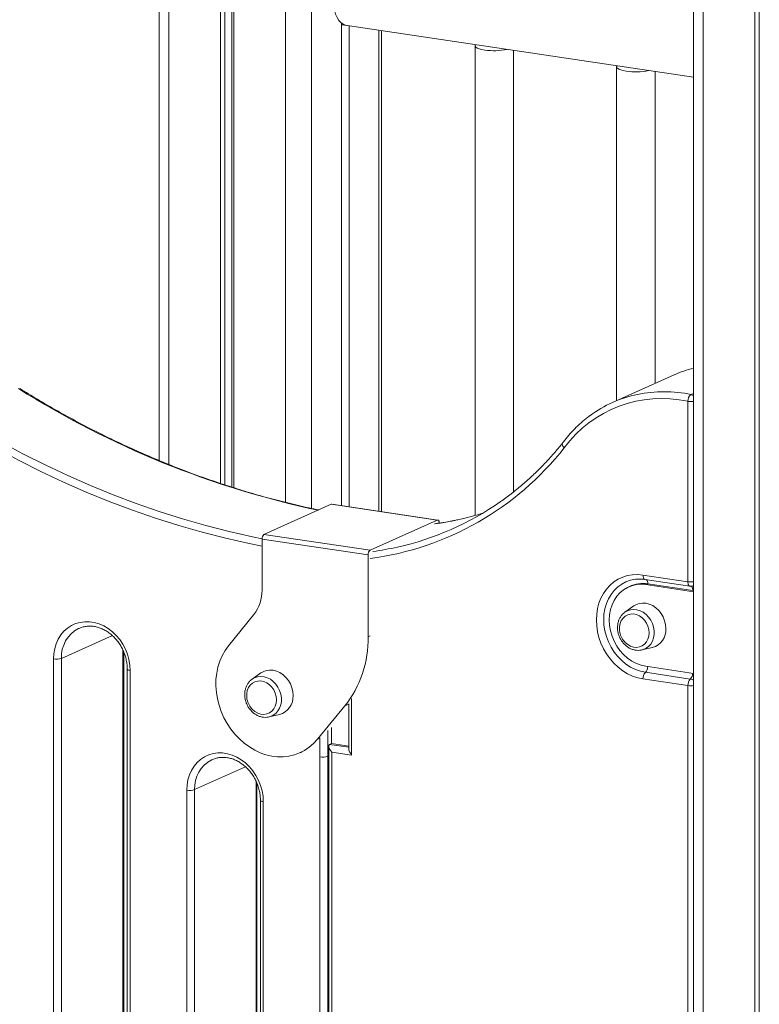
# Model space of a CAD drawing. Units: millimetres. Extents: x -9664 to 12543, y -7239 to 2259.
# Drawn here: x 5370 to 5755, y -4583 to -4071 of the extents above; entities that cross this region are included whole.
import ezdxf

# ---------------------------------------------------------------- set-up
doc = ezdxf.new("R2010")
doc.units = ezdxf.units.MM

msp = doc.modelspace()

# ---------------------------------------------------------------- linework, layer by layer
at = {"color": 7, "linetype": 'Continuous', "lineweight": 15}
for p, q in [((5721, -3754.92), (5721, -6394.64)), ((5752.84, -3759.68), (5752.84, -6400.89)), ((5755.16, -3760.03), (5755.16, -6399.85)), ((5442.97, -3967.37), (5442.97, -4300.43)), ((5474.81, -3973.62), (5474.81, -4312.34)), ((5477.13, -3973.73), (5477.13, -4313.12)), ((5480.69, -3974.26), (5480.69, -4314.24)), ((5481.74, -3974.66), (5481.74, -4314.57)), ((5537.75, -4072.99), (5537.75, -4323.89)), ((5538.55, -4073.63), (5721, -4100.9)), ((5538.55, -4073.63), (5540.29, -4073.89)), ((5541.75, -4074.11), (5541.75, -4324.48)), ((5558.59, -4327), (5558.59, -4076.63)), ((5607.29, -4084.49), (5607.29, -4329.01)), ((5627.29, -4316.73), (5627.29, -4086.89)), ((5680.9, -4095.49), (5680.9, -4269.25)), ((5700.9, -4260.28), (5700.9, -4097.89)), ((5710.85, -4255.82), (5678.84, -4270.17)), ((5718.02, -4363.49), (5718.02, -4269.6)), ((5532.44, -4323.19), (5497.44, -4338.88)), ((5587.64, -4331.43), (5532.44, -4323.19)), ((5587.94, -4331.39), (5532.74, -4323.14)), ((5587.64, -4331.43), (5552.64, -4347.12)), ((5497.44, -4338.88), (5552.64, -4347.12)), ((5551.64, -4349.5), (5496.44, -4341.26)), ((5496.44, -4341.26), (5496.44, -4367.84)), ((5551.64, -4392.1), (5551.64, -4349.5)), ((5694.63, -4360), (5718.02, -4363.49)), ((5688.13, -4365.76), (5687.13, -4366.21)), ((5695.69, -4362.29), (5719.08, -4365.78)), ((5721, -4368.75), (5696.13, -4365.03)), ((5720.52, -4368.08), (5697.13, -4364.58)), ((5689.82, -4376.13), (5685.28, -4379.33)), ((5492.23, -4380.54), (5479, -4396.87)), ((5401.22, -4387.77), (5401, -4387.87)), ((5424.49, -4977.91), (5424.49, -4400.01)), ((5694.1, -4399.01), (5699.51, -4397.75)), ((5694.32, -4398.96), (5694.1, -4399.01)), ((5387.99, -4992.93), (5387.99, -4403.72)), ((5392.09, -4403.43), (5392.09, -4992.65)), ((5696.13, -4407.53), (5721, -4411.25)), ((5426.32, -4409), (5426.32, -4998.21)), ((5427.82, -4409.67), (5427.82, -4998.88)), ((5495.85, -4411.01), (5491.31, -4414.2)), ((5719.27, -4414.16), (5695.88, -4410.66)), ((5718.02, -4417.57), (5694.63, -4414.07)), ((5718.02, -4962.37), (5718.02, -4417.57)), ((5525.26, -4445.54), (5539.53, -4428.18)), ((5541.56, -4427.05), (5541.56, -4450.53)), ((5500.14, -4433.89), (5505.54, -4432.62)), ((5500.35, -4433.83), (5500.14, -4433.89)), ((5532.59, -4447.76), (5532.59, -4439.31)), ((5531.58, -4448.21), (5532.59, -4447.76)), ((5541.56, -4449.1), (5532.59, -4447.76)), ((5516.22, -4452.51), (5517.22, -4452.06)), ((5531.18, -4448.98), (5531.18, -4989.57)), ((5532.68, -4452.15), (5532.68, -4987.74)), ((5543.05, -4453.7), (5532.68, -4452.15)), ((5470.51, -4456.08), (5470.28, -4456.18)), ((5526.55, -4983.39), (5526.55, -4454.67)), ((5530.65, -4454.38), (5530.65, -4983.11)), ((5493.77, -4930.31), (5493.77, -4468.32)), ((5457.27, -4945.33), (5457.27, -4472.02)), ((5461.37, -4471.74), (5461.37, -4945.04)), ((5495.61, -4477.3), (5495.61, -4950.61)), ((5497.11, -4477.98), (5497.11, -4951.28))]:
    msp.add_line(p, q, dxfattribs=at)
at = {"color": 8, "linetype": 'Continuous', "lineweight": 15}
for p, q in [((5726, -3755.67), (5726, -6396.88)), ((5447.97, -3969.61), (5447.97, -4302.44)), ((5508.59, -3978.67), (5508.59, -4322.18)), ((5522.25, -3977.72), (5522.25, -4325.35)), ((5557.25, -4076.43), (5557.25, -4326.8)), ((5719.64, -4266.06), (5721, -4265.45)), ((5697.13, -4364.58), (5696.13, -4365.03)), ((5720.21, -4365.73), (5720.95, -4365.45)), ((5720.95, -4365.45), (5721, -4365.42)), ((5721, -4365.48), (5720.95, -4365.45)), ((5392.09, -4403.43), (5418.57, -4391.56)), ((5552.64, -4391.65), (5551.64, -4392.1)), ((5424.09, -4978.3), (5424.09, -4399.15)), ((5720.95, -4414.7), (5721, -4414.47)), ((5720.95, -4414.7), (5721, -4414.74)), ((5541.56, -4427.27), (5539.53, -4428.18)), ((5543.05, -4424.37), (5543.05, -4453.7)), ((5530.65, -4440.9), (5530.65, -4454.38)), ((5526.26, -4445.09), (5525.26, -4445.54)), ((5526.55, -4454.67), (5526.55, -4444.73)), ((5531.58, -4448.21), (5541.56, -4449.7)), ((5461.37, -4471.74), (5487.85, -4459.87)), ((5493.37, -4930.7), (5493.37, -4467.45))]:
    msp.add_line(p, q, dxfattribs=at)
at = {"color": 7, "linetype": 'Continuous', "lineweight": 15, "flags": 128}
for points in [[(5540.29, -4073.89), (5539.89, -4073.82), (5538.64, -4073.33), (5537.48, -4072.48), (5536.42, -4071.29), (5535.49, -4069.78), (5534.7, -4067.98), (5534.07, -4065.92), (5533.61, -4063.64), (5533.34, -4061.18), (5533.24, -4058.59)], [(5538.55, -4073.63), (5537.92, -4073.49), (5537.74, -4073.43)], [(5538.55, -4073.63), (5538.16, -4073.56), (5537.74, -4073.43)], [(5607.52, -4083.94), (5607.33, -4084.25), (5607.33, -4084.74), (5607.69, -4085.22), (5608.4, -4085.68), (5609.43, -4086.09), (5610.74, -4086.45), (5612.29, -4086.74)], [(5681.13, -4094.94), (5680.95, -4095.25), (5680.95, -4095.74), (5681.3, -4096.22), (5682.01, -4096.68), (5683.04, -4097.09), (5684.35, -4097.45), (5685.9, -4097.74)], [(5532.44, -4323.19), (5532.64, -4323.13), (5532.74, -4323.14)], [(5588.64, -4332.92), (5588.62, -4332.55), (5588.57, -4332.21), (5588.47, -4331.92), (5588.35, -4331.68), (5588.2, -4331.51), (5588.02, -4331.41), (5587.84, -4331.38), (5587.64, -4331.43)], [(5694.63, -4414.07), (5691.92, -4413.5), (5689.24, -4412.59), (5686.63, -4411.36), (5684.12, -4409.82), (5681.74, -4408), (5679.52, -4405.91), (5677.49, -4403.59), (5675.68, -4401.06), (5674.11, -4398.35), (5672.79, -4395.5), (5671.75, -4392.55), (5671, -4389.52), (5670.55, -4386.46), (5670.39, -4383.41), (5670.55, -4380.41), (5671, -4377.49), (5671.75, -4374.69), (5672.79, -4372.04), (5674.11, -4369.58), (5675.68, -4367.35), (5677.49, -4365.36), (5679.52, -4363.64), (5681.74, -4362.22), (5684.12, -4361.1), (5686.63, -4360.32), (5689.24, -4359.87), (5691.92, -4359.76), (5694.63, -4360)], [(5696.13, -4365.03), (5693.65, -4364.84), (5691.2, -4365.02), (5688.84, -4365.56), (5686.61, -4366.46), (5684.53, -4367.69), (5682.66, -4369.24), (5681.02, -4371.09), (5679.63, -4373.19), (5678.53, -4375.52), (5677.73, -4378.03), (5677.24, -4380.69), (5677.08, -4383.44), (5677.24, -4386.23), (5677.73, -4389.03), (5678.53, -4391.78), (5679.63, -4394.44), (5681.02, -4396.96), (5682.66, -4399.3), (5684.53, -4401.41), (5686.61, -4403.26), (5688.84, -4404.83), (5691.2, -4406.07), (5693.65, -4406.98), (5696.13, -4407.53)], [(5706.53, -4387.84), (5706.37, -4385.8), (5705.9, -4383.78), (5705.13, -4381.83), (5704.09, -4380.02), (5702.81, -4378.4), (5701.33, -4377.02), (5699.69, -4375.92), (5697.94, -4375.14), (5696.13, -4374.69), (5694.33, -4374.6), (5692.58, -4374.86), (5690.94, -4375.47), (5689.82, -4376.13)], [(5697.87, -4390.13), (5697.72, -4388.37), (5697.25, -4386.63), (5696.49, -4384.99), (5695.47, -4383.51), (5694.23, -4382.26), (5692.82, -4381.28), (5691.31, -4380.61), (5689.74, -4380.29), (5688.19, -4380.32), (5686.72, -4380.71), (5685.4, -4381.44), (5684.26, -4382.47), (5683.37, -4383.77), (5682.75, -4385.28), (5682.43, -4386.95), (5682.43, -4388.7), (5682.46, -4389)], [(5685.12, -4379.44), (5685.13, -4379.44), (5685.28, -4379.33)], [(5387.99, -4403.72), (5388.14, -4400.96), (5388.61, -4398.28), (5389.39, -4395.75), (5390.45, -4393.38), (5391.79, -4391.23), (5393.39, -4389.31), (5395.21, -4387.68), (5397.23, -4386.34), (5399.42, -4385.32), (5401.75, -4384.64), (5404.17, -4384.31), (5406.65, -4384.33), (5409.16, -4384.71), (5411.64, -4385.43), (5414.06, -4386.48), (5416.39, -4387.86), (5418.58, -4389.53), (5420.6, -4391.47), (5422.43, -4393.65), (5424.02, -4396.04), (5425.36, -4398.6), (5426.43, -4401.28), (5427.2, -4404.05), (5427.67, -4406.86), (5427.82, -4409.67)], [(5685.01, -4394.68), (5685.4, -4395.09), (5686.72, -4396.21), (5688.19, -4397.04), (5689.74, -4397.54), (5691.31, -4397.68), (5692.82, -4397.47), (5694.23, -4396.91), (5695.47, -4396.03), (5696.49, -4394.85), (5697.25, -4393.44), (5697.72, -4391.84), (5697.87, -4390.13)], [(5479, -4396.87), (5477.23, -4399.32), (5475.72, -4402), (5474.48, -4404.87), (5473.52, -4407.91), (5472.85, -4411.09), (5472.49, -4414.36), (5472.43, -4417.71), (5472.67, -4421.09), (5473.22, -4424.48), (5474.06, -4427.83), (5475.19, -4431.11), (5476.59, -4434.29), (5478.26, -4437.33), (5480.17, -4440.21), (5482.3, -4442.89), (5484.64, -4445.36), (5487.16, -4447.57), (5489.84, -4449.51), (5492.63, -4451.17), (5495.53, -4452.51), (5498.49, -4453.54), (5501.5, -4454.23), (5504.51, -4454.59), (5507.49, -4454.6), (5510.42, -4454.27), (5513.27, -4453.6), (5516, -4452.6), (5518.59, -4451.28), (5521.01, -4449.65), (5523.24, -4447.73), (5525.26, -4445.54)], [(5512.56, -4422.71), (5512.4, -4420.67), (5511.93, -4418.65), (5511.17, -4416.7), (5510.13, -4414.89), (5508.85, -4413.27), (5507.36, -4411.89), (5505.72, -4410.79), (5503.97, -4410.01), (5502.17, -4409.56), (5500.36, -4409.47), (5498.61, -4409.73), (5496.97, -4410.34), (5495.85, -4411.01)], [(5503.91, -4425), (5503.75, -4423.24), (5503.28, -4421.5), (5502.52, -4419.86), (5501.5, -4418.38), (5500.26, -4417.13), (5498.86, -4416.15), (5497.34, -4415.49), (5495.78, -4415.16), (5494.23, -4415.2), (5492.76, -4415.58), (5491.43, -4416.31), (5490.3, -4417.34), (5489.4, -4418.64), (5488.78, -4420.16), (5488.47, -4421.82), (5488.47, -4423.57), (5488.5, -4423.87)], [(5491.16, -4414.31), (5491.16, -4414.31), (5491.31, -4414.2)], [(5491.04, -4429.55), (5491.43, -4429.96), (5492.76, -4431.09), (5494.23, -4431.91), (5495.78, -4432.41), (5497.34, -4432.55), (5498.86, -4432.34), (5500.26, -4431.78), (5501.5, -4430.9), (5502.52, -4429.73), (5503.28, -4428.31), (5503.75, -4426.72), (5503.91, -4425)], [(5457.27, -4472.02), (5457.43, -4469.26), (5457.89, -4466.59), (5458.67, -4464.06), (5459.73, -4461.69), (5461.07, -4459.53), (5462.67, -4457.62), (5464.49, -4455.99), (5466.51, -4454.65), (5468.71, -4453.63), (5471.03, -4452.95), (5473.46, -4452.62), (5475.94, -4452.64), (5478.44, -4453.02), (5480.92, -4453.74), (5483.34, -4454.79), (5485.67, -4456.17), (5487.86, -4457.84), (5489.88, -4459.78), (5491.71, -4461.96), (5493.3, -4464.35), (5494.64, -4466.91), (5495.71, -4469.59), (5496.48, -4472.36), (5496.95, -4475.17), (5497.11, -4477.98)]]:
    msp.add_lwpolyline(points, dxfattribs=at)
at = {"color": 8, "linetype": 'Continuous', "lineweight": 15, "flags": 128}
for points in [[(5337.79, -4277.33), (5349.08, -4284.16), (5360.49, -4290.67), (5372, -4296.86), (5383.62, -4302.72), (5395.33, -4308.25), (5407.13, -4313.44), (5419.01, -4318.3), (5430.96, -4322.81), (5442.96, -4326.98), (5455.02, -4330.8), (5467.12, -4334.26), (5479.26, -4337.38), (5491.42, -4340.13), (5496.45, -4341.16)], [(5496.44, -4345.03), (5489.78, -4343.68), (5477.55, -4340.9), (5465.34, -4337.77), (5453.17, -4334.29), (5441.04, -4330.45), (5428.97, -4326.26), (5416.95, -4321.72), (5405.01, -4316.84), (5393.15, -4311.61), (5381.37, -4306.05), (5369.68, -4300.16), (5358.1, -4293.93), (5346.63, -4287.38), (5335.28, -4280.51)], [(5694.63, -4360), (5694.66, -4360.49), (5694.72, -4360.95), (5694.84, -4361.36), (5694.99, -4361.71), (5695.17, -4361.98), (5695.39, -4362.17), (5695.63, -4362.27), (5695.69, -4362.29)], [(5695.88, -4410.66), (5693.27, -4410.1), (5690.69, -4409.19), (5688.19, -4407.94), (5685.8, -4406.39), (5683.56, -4404.54), (5681.5, -4402.43), (5679.65, -4400.09), (5678.03, -4397.55), (5676.68, -4394.85), (5675.6, -4392.02), (5674.83, -4389.12), (5674.35, -4386.17), (5674.19, -4383.24), (5674.35, -4380.34), (5674.83, -4377.54), (5675.6, -4374.87), (5676.68, -4372.37), (5678.03, -4370.07), (5679.65, -4368.01), (5681.5, -4366.22), (5683.56, -4364.73), (5685.8, -4363.55), (5688.19, -4362.71), (5690.69, -4362.22), (5692.16, -4362.09)], [(5718.02, -4363.49), (5718.05, -4363.99), (5718.12, -4364.45), (5718.23, -4364.86), (5718.38, -4365.2), (5718.56, -4365.47), (5718.78, -4365.67), (5719.02, -4365.77), (5719.08, -4365.78)], [(5720.52, -4368.08), (5720.5, -4367.58), (5720.43, -4367.12), (5720.32, -4366.71), (5720.17, -4366.37), (5719.98, -4366.09), (5719.77, -4365.9), (5719.59, -4365.81)], [(5685.28, -4379.33), (5686.54, -4378.61), (5688.1, -4378.1), (5689.76, -4377.92), (5691.45, -4378.09), (5693.13, -4378.6), (5694.75, -4379.42), (5696.24, -4380.54), (5697.57, -4381.92), (5698.68, -4383.51), (5699.55, -4385.27), (5700.15, -4387.13), (5700.45, -4389.03), (5700.45, -4390.93), (5700.15, -4392.74), (5699.55, -4394.42), (5698.68, -4395.92), (5697.57, -4397.18), (5696.24, -4398.16), (5694.75, -4398.83), (5694.32, -4398.96)], [(5427.82, -4409.67), (5427.35, -4409.58), (5426.94, -4409.47), (5426.63, -4409.34), (5426.43, -4409.2), (5426.33, -4409.05), (5426.32, -4409)], [(5491.31, -4414.2), (5492.58, -4413.48), (5494.14, -4412.97), (5495.79, -4412.79), (5497.49, -4412.96), (5499.17, -4413.47), (5500.78, -4414.29), (5502.28, -4415.41), (5503.6, -4416.79), (5504.72, -4418.38), (5505.59, -4420.14), (5506.19, -4422), (5506.49, -4423.91), (5506.49, -4425.8), (5506.19, -4427.61), (5505.59, -4429.3), (5504.72, -4430.79), (5503.6, -4432.05), (5502.28, -4433.03), (5500.78, -4433.7), (5500.35, -4433.83)], [(5497.11, -4477.98), (5496.63, -4477.89), (5496.23, -4477.78), (5495.92, -4477.65), (5495.71, -4477.51), (5495.61, -4477.36), (5495.61, -4477.3)]]:
    msp.add_lwpolyline(points, dxfattribs=at)
at = {"color": 7, "linetype": 'Continuous', "lineweight": 15}
for centre, radius, start, end in [((5617.24, -4053.98), 33.12, 261.3965, 281.8251), ((5690.86, -4064.98), 33.12, 261.3965, 281.8251), ((5736.74, -4313.59), 63.3, 104.3958, 114.1395), ((5704.36, -4330.92), 62.83, 77.4439, 143.7696), ((5704.76, -4328), 63.37, 101.8337, 126.5131), ((5722.32, -4269.43), 4.31, 128.4708, 182.1406), ((5718.01, -4269.6), 0.0108, 357.8061, 76.3112), ((5534.44, -4199.23), 149.8, 282.5206, 305.0258), ((5566.02, -4183.32), 151.42, 282.2409, 287.3995), ((5499.18, -4341), 2.75, 129.1798, 185.2394), ((5554.38, -4349.25), 2.75, 129.1798, 185.2394), ((5719.52, -4362.82), 2.99, 261.5012, 283.3461), ((5476.35, -4368.22), 20.1, 322.1819, 1.0882), ((5494.99, -4393.16), 56.66, 321.8232, 1.0667), ((5692.88, -4387.74), 10.49, 186.8961, 221.3961), ((5696.94, -4388.49), 9.6, 285.4872, 3.9338), ((5389.45, -4395.06), 8.78, 260.4407, 287.4937), ((5699.22, -4413.82), 4.59, 136.6205, 183.1531), ((5722.61, -4417.31), 4.59, 136.6205, 183.1531), ((5502.98, -4423.37), 9.6, 285.4888, 3.9316), ((5498.91, -4422.61), 10.49, 186.8961, 221.3961), ((5528.01, -4446.01), 8.78, 260.4408, 287.4935), ((5458.73, -4463.36), 8.78, 260.4407, 287.4937)]:
    msp.add_arc(centre, radius, start, end, dxfattribs=at)
at = {"color": 8, "linetype": 'Continuous', "lineweight": 15}
for centre, radius, start, end in [((5624.67, -3858.76), 477.87, 237.7679, 258.0377), ((5705.51, -4332.87), 68.29, 78.0585, 101.6125), ((5719.03, -4268.85), 2.86, 46.5003, 77.5803), ((5719.52, -4259.15), 10.56, 261.8562, 278.04), ((5532.57, -4198.82), 153.9, 277.4947, 321.8961), ((5565.58, -4181.17), 153.61, 277.6938, 282.2318), ((5533.6, -4195.72), 153.41, 277.6919, 282.5406), ((5694.62, -4380.48), 16.09, 81.0153, 115.8552), ((5694.84, -4364.17), 2.33, 349.7658, 49.9348), ((5719.52, -4353.04), 10.56, 261.8562, 278.04), ((5408.7, -4402.62), 16.64, 117.5679, 182.7976), ((5692.64, -4407.58), 4.47, 316.3508, 358.6545), ((5716.04, -4411.07), 4.47, 316.3508, 358.6545), ((5719.52, -4407.12), 10.56, 261.8562, 278.04), ((5477.98, -4470.93), 16.64, 117.5671, 182.7983)]:
    msp.add_arc(centre, radius, start, end, dxfattribs=at)
at = {"color": 7, "linetype": 'Continuous', "lineweight": 15}
for centre, start_param, end_param in [((5534.17, -4451.48), 6.171416, 7.742212), ((5544.55, -4453.03), 0.411829, 1.459027)]:
    msp.add_ellipse(centre, major_axis=(-2.74, 3.18), ratio=0.376385, start_param=start_param, end_param=end_param, dxfattribs=at)
for points, knots in [([(5525.92, -4326.11), (5524.28, -4325.78), (5518.9, -4324.69), (5509.82, -4322.54), (5498.68, -4319.66), (5487.57, -4316.46), (5476.5, -4312.97), (5465.47, -4309.18), (5454.49, -4305.1), (5443.56, -4300.74), (5432.7, -4296.08), (5421.91, -4291.14), (5411.2, -4285.92), (5400.56, -4280.42), (5390.02, -4274.65), (5379.95, -4268.83), (5373.43, -4264.83), (5370.37, -4262.95)], [0, 0, 0, 0, 0.030823, 0.100614, 0.170402, 0.240187, 0.309969, 0.379748, 0.449525, 0.519298, 0.58907, 0.658839, 0.728606, 0.79837, 0.868133, 0.937895, 1, 1, 1, 1]), ([(5666.9, -4277.19), (5666.59, -4277.42), (5665.04, -4278.51), (5662.43, -4280.73), (5659.1, -4283.85), (5656.03, -4287.18), (5653.97, -4289.71), (5652.94, -4291.1), (5652.79, -4291.31)], [0, 0, 0, 0, 0.059101, 0.287672, 0.516335, 0.745121, 0.962231, 1, 1, 1, 1]), ([(5652.8, -4291.28), (5652.21, -4292.01), (5650.15, -4294.58), (5646.47, -4298.83), (5641.67, -4303.93), (5636.67, -4308.79), (5631.49, -4313.4), (5626.1, -4317.73), (5622.35, -4320.59), (5620.36, -4321.92), (5620.27, -4321.98)], [0, 0, 0, 0, 0.061706, 0.216779, 0.371873, 0.527003, 0.682159, 0.837349, 0.992563, 1, 1, 1, 1]), ([(5653.67, -4293.79), (5653.66, -4293.77), (5653.51, -4293.62), (5653.16, -4293.22), (5652.76, -4292.58), (5652.6, -4291.91), (5652.62, -4291.47), (5652.78, -4291.34), (5652.81, -4291.32)], [0, 0, 0, 0, 0.0160022, 0.1709179, 0.4304534, 0.6899993, 0.9495129, 1, 1, 1, 1]), ([(5598.29, -4331.21), (5597.61, -4331.37), (5594.69, -4332.04), (5590.71, -4332.74), (5587.39, -4333.17), (5586.37, -4333.3)], [0, 0, 0, 0, 0.1747561, 0.7454836, 1, 1, 1, 1]), ([(5692.11, -4362.11), (5692.81, -4362.09), (5693.99, -4362.06), (5695.19, -4362.22), (5695.69, -4362.29)], [0, 0, 0, 0, 0.59062, 1, 1, 1, 1]), ([(5685.13, -4379.48), (5684.89, -4379.65), (5684.21, -4380.14), (5683.3, -4381.21), (5682.42, -4382.62), (5681.79, -4384.22), (5681.43, -4385.95), (5681.35, -4387.75), (5681.55, -4389.58), (5682.03, -4391.38), (5682.78, -4393.11), (5683.77, -4394.7), (5684.98, -4396.12), (5686.37, -4397.32), (5687.91, -4398.26), (5689.55, -4398.91), (5691.24, -4399.24), (5692.86, -4399.27), (5693.86, -4399.04), (5694.33, -4398.94)], [0, 0, 0, 0, 0.032514, 0.091773, 0.151309, 0.21128, 0.271743, 0.332628, 0.393836, 0.455268, 0.516863, 0.578573, 0.640384, 0.702237, 0.764057, 0.825699, 0.886983, 0.947742, 1, 1, 1, 1]), ([(5401.02, -4387.87), (5401.64, -4387.61), (5402.89, -4387.09), (5404.9, -4386.68), (5406.98, -4386.56), (5409.11, -4386.74), (5411.24, -4387.23), (5413.33, -4388.02), (5415.37, -4389.08), (5417.31, -4390.41), (5419.12, -4391.98), (5420.78, -4393.77), (5422.27, -4395.75), (5423.55, -4397.9), (5424.61, -4400.17), (5425.43, -4402.53), (5425.99, -4404.94), (5426.28, -4407.11), (5426.31, -4408.45), (5426.32, -4409)], [0, 0, 0, 0, 0.061235, 0.123066, 0.184644, 0.245787, 0.306439, 0.366647, 0.426502, 0.4861, 0.545526, 0.604842, 0.664079, 0.723272, 0.782433, 0.841559, 0.900658, 0.959737, 1, 1, 1, 1]), ([(5491.17, -4414.35), (5490.93, -4414.52), (5490.25, -4415.01), (5489.33, -4416.08), (5488.45, -4417.5), (5487.83, -4419.1), (5487.47, -4420.82), (5487.39, -4422.62), (5487.59, -4424.45), (5488.07, -4426.25), (5488.81, -4427.98), (5489.8, -4429.57), (5491.01, -4430.99), (5492.41, -4432.19), (5493.95, -4433.13), (5495.59, -4433.78), (5497.28, -4434.11), (5498.89, -4434.14), (5499.9, -4433.92), (5500.36, -4433.81)], [0, 0, 0, 0, 0.032509, 0.091774, 0.151303, 0.211282, 0.271745, 0.33263, 0.393839, 0.45527, 0.516859, 0.578575, 0.640383, 0.702237, 0.764056, 0.825699, 0.886984, 0.947743, 1, 1, 1, 1]), ([(5720.95, -4414.7), (5720.7, -4414.59), (5720.2, -4414.36), (5719.61, -4414.21), (5719.32, -4414.17), (5719.27, -4414.16)], [0, 0, 0, 0, 0.453008, 0.907298, 1, 1, 1, 1]), ([(5470.3, -4456.17), (5470.92, -4455.92), (5472.17, -4455.4), (5474.18, -4454.99), (5476.27, -4454.86), (5478.39, -4455.05), (5480.52, -4455.54), (5482.62, -4456.33), (5484.65, -4457.39), (5486.59, -4458.72), (5488.4, -4460.29), (5490.07, -4462.08), (5491.55, -4464.06), (5492.83, -4466.21), (5493.89, -4468.48), (5494.71, -4470.83), (5495.28, -4473.25), (5495.56, -4475.42), (5495.59, -4476.76), (5495.61, -4477.3)], [0, 0, 0, 0, 0.061237, 0.123066, 0.184645, 0.245787, 0.30644, 0.366647, 0.426502, 0.4861, 0.545526, 0.604838, 0.664079, 0.723272, 0.78243, 0.841557, 0.900655, 0.959734, 1, 1, 1, 1])]:
    msp.add_open_spline(points, degree=3, knots=knots, dxfattribs=at)
at = {"color": 8, "linetype": 'Continuous', "lineweight": 15}
msp.add_open_spline([(5721, -4368.05), (5720.98, -4368.06), (5720.87, -4368.1), (5720.71, -4368.1), (5720.57, -4368.08), (5720.52, -4368.08)], degree=3, knots=[0, 0, 0, 0, 0.13301, 0.682288, 1, 1, 1, 1], dxfattribs=at)

doc.saveas('drawing.dxf')
